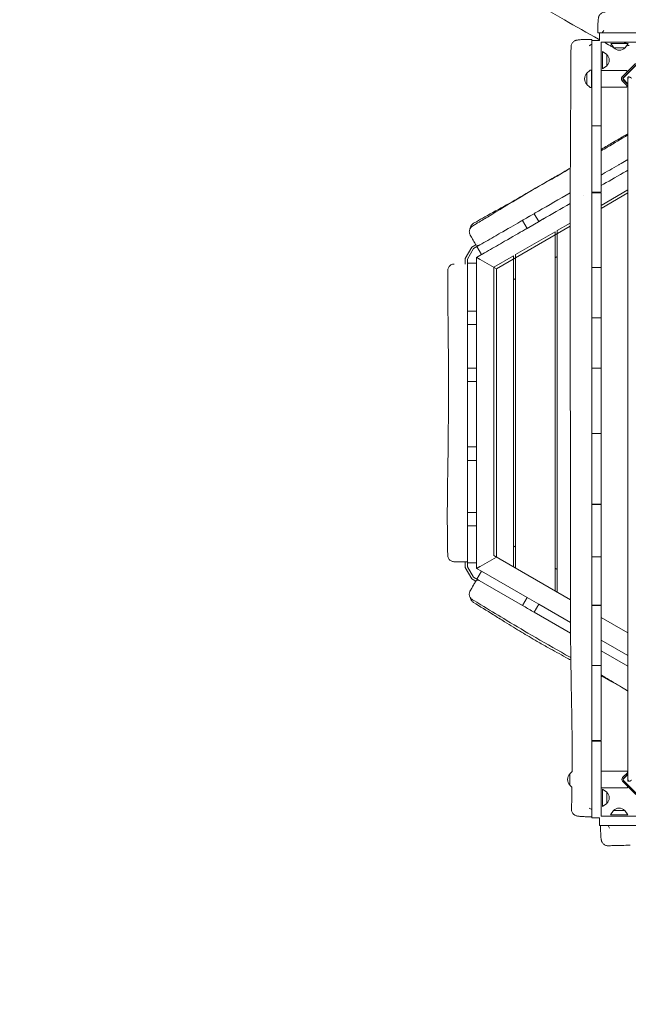
# Model space of a CAD drawing. Units: millimetres. Extents: x -5364 to 7760, y -6009 to 7742.
# Drawn here: x 1738 to 3127, y 555 to 2804 of the extents above; entities that cross this region are included whole.
import ezdxf

# ---------------------------------------------------------------- set-up
doc = ezdxf.new("R2010")
doc.units = ezdxf.units.MM
doc.header["$LTSCALE"] = 20
doc.linetypes.add('HIDDEN', pattern=[9.525, 6.35, -3.175])
doc.layers.add('2d', color=230, linetype='Continuous')
doc.layers.add('EN-Free_Space_Hatch', color=10, linetype='HIDDEN')

msp = doc.modelspace()

# ---------------------------------------------------------------- hatches: boundary and pattern name
at = {"layer": 'EN-Free_Space_Hatch'}
h = msp.add_hatch(dxfattribs=at)
h.set_pattern_fill('ANSI31', color=256, scale=100, angle=48)
edge = h.paths.add_edge_path()
edge.add_line((-2083.6, -1608.9), (-3387.8, -3867.9))
edge.add_arc((-2521.8, -4367.9), 1000, 150, 330)
edge.add_line((-1655.8, -4867.9), (-351.6, -2608.9))
edge.add_arc((-1217.6, -2108.9), 1000, 330, 510)
edge = h.paths.add_edge_path()
edge.add_line((-2714.5, 5878.3), (-552.9, 4630.3))
edge.add_arc((-1052.9, 3764.3), 1000, -120, 60, ccw=False)
edge.add_line((-1552.9, 2898.3), (-3714.5, 4146.3))
edge.add_arc((-3214.5, 5012.3), 1000, 60, 240, ccw=False)
edge = h.paths.add_edge_path()
edge.add_arc((3948.1, 803.4), 500, 0, 360)

# ---------------------------------------------------------------- linework, layer by layer
at = {"layer": '2d', "lineweight": 0}
for p, q in [((3061.2, 2756.6), (3061.2, 2774.3)), ((3061.2, 2774.3), (3407.7, 2774.3)), ((3043.6, 2756.6), (3061.2, 2756.6)), ((3043.6, 2756.6), (3043.6, 2410.1)), ((3064.6, 2753.3), (3407.7, 2753.3)), ((3064.6, 2753.3), (3064.6, 2410.1)), ((3086.6, 2750.3), (3126.6, 2750.3)), ((3093.8, 2740.3), (3086.6, 2750.3)), ((3119.4, 2740.3), (3126.6, 2750.3)), ((3067.6, 2692), (3067.6, 2732)), ((3077.6, 2724.8), (3067.6, 2732)), ((3077.6, 2699.2), (3077.6, 2724.8)), ((3093.8, 2740.3), (3119.4, 2740.3)), ((3077.6, 2699.2), (3067.6, 2692)), ((3143.1, 2704), (3112.7, 2673.6)), ((3114.2, 2669.7), (3147.2, 2702.8)), ((3114.8, 2671.5), (3145.3, 2701.9)), ((3032.5, 2682.2), (3039, 2688.7)), ((3032.5, 2656.6), (3032.5, 2682.2)), ((3040.3, 2689.3), (3042.5, 2689.4)), ((3042.5, 2649.4), (3042.5, 2689.4)), ((3064.6, 2688.4), (3123.5, 2688.4)), ((3123.5, 2688.4), (3123.5, 2684.4)), ((3123.5, 2680.1), (3123.5, 2679)), ((3032.5, 2656.6), (3039, 2650.1)), ((3042.5, 2674.4), (3042.5, 2669.4)), ((3043.6, 2674.4), (3042.5, 2674.4)), ((3043.6, 2664.4), (3042.5, 2664.4)), ((3112.7, 2665.1), (3125.9, 2652)), ((3114.2, 2669.7), (3125.9, 2658)), ((3125.9, 2656.2), (3114.8, 2667.3)), ((3123.5, 2660.4), (3123.5, 2658.6)), ((3123.5, 2654.4), (3123.5, 2650.4)), ((3125.9, 1065.8), (3125.9, 2672.4)), ((3040.3, 2649.5), (3042.5, 2649.4)), ((3064.6, 2650.4), (3123.5, 2650.4)), ((3043.6, 2561.9), (3064.6, 2561.9)), ((3064.6, 2410.1), (3043.6, 2410.1)), ((3043.6, 2409.1), (3064.6, 2409.1)), ((3043.6, 2409.1), (3043.6, 1698.1)), ((3064.6, 2380.3), (3125.9, 2415.7)), ((3064.6, 1698.1), (3064.6, 2409.1)), ((3064.6, 2373.3), (3125.9, 2408.7)), ((3025.6, 2402.8), (3025.6, 2402.8)), ((2885.2, 2346), (2895.7, 2327.8)), ((2895.7, 2327.8), (2925.3, 2344.9)), ((2922.3, 2343.2), (2911.8, 2361.3)), ((2934.2, 2350.1), (2922.3, 2343.2)), ((2994, 2339.5), (2964.6, 2322.6)), ((2825.6, 2235.4), (2994, 2332.6)), ((2869.6, 2267.7), (2959.6, 2319.7)), ((2895.7, 2327.8), (2895.7, 2327.8)), ((2959.6, 1499.6), (2959.6, 2319.7)), ((2964.6, 1496.8), (2964.6, 2322.6)), ((2769.6, 2285), (2754.6, 2259.1)), ((2773.3, 2281.4), (2759.6, 2257.7)), ((2769.6, 2285), (2778.8, 2290.3)), ((2773.3, 2281.4), (2781.2, 2286)), ((2778.2, 2291.2), (2778.2, 2291.2)), ((2778.8, 2290.3), (2778.8, 2290.3)), ((2791.7, 2267.8), (2781.2, 2286)), ((2754.6, 2259.1), (2754.6, 2246.2)), ((2759.6, 2257.7), (2759.6, 2138.8)), ((2780.6, 2261.4), (2791.7, 2267.8)), ((2780.6, 1551), (2780.6, 2261.4)), ((2825.6, 2235.4), (2788.6, 2256.7)), ((2791.7, 2267.8), (2791.7, 2267.8)), ((2819.6, 2238.8), (2864.6, 2264.8)), ((2864.6, 2264.8), (2864.6, 1554.5)), ((2869.6, 1551.6), (2869.6, 2267.7)), ((2964.6, 2263.7), (2959.6, 2260.8)), ((2759.6, 2248.4), (2780.6, 2248.4)), ((2819.6, 1580.5), (2819.6, 2238.8)), ((2825.6, 1577), (2825.6, 2235.4)), ((3043.6, 2238), (3064.6, 2238)), ((2869.6, 2210), (2864.6, 2212.9)), ((2759.6, 2138.8), (2780.6, 2138.8)), ((3043.6, 2123.7), (3064.6, 2123.7)), ((2759.6, 2108.1), (2780.6, 2108.1)), ((2759.6, 2108.1), (2759.6, 2008.4)), ((2780.6, 2008.4), (2759.6, 2008.4)), ((3043.6, 2008.3), (3064.6, 2008.3)), ((2759.6, 1977.7), (2780.6, 1977.7)), ((2759.6, 1977.7), (2759.6, 1828.4)), ((3043.6, 1859.2), (3064.6, 1859.2)), ((2780.6, 1828.4), (2759.6, 1828.4)), ((2759.6, 1797.6), (2780.6, 1797.6)), ((2759.6, 1797.6), (2759.6, 1678.8)), ((3064.6, 1698.1), (3043.6, 1698.1)), ((3043.6, 1697.1), (3064.6, 1697.1)), ((3043.6, 1467.1), (3043.6, 1697.1)), ((3054.6, 1697.1), (3054.6, 1698.1)), ((3059.6, 1697.1), (3059.6, 1698.1)), ((3064.6, 1467.1), (3064.6, 1697.1)), ((2759.6, 1678.8), (2780.6, 1678.8)), ((2759.6, 1648.1), (2780.6, 1648.1)), ((2759.6, 1554.7), (2759.6, 1648.1)), ((2864.6, 1599.5), (2869.6, 1602.4)), ((2788.6, 1555.7), (2825.6, 1577)), ((2994.6, 1479.4), (2819.6, 1580.5)), ((3043.6, 1577.8), (3064.6, 1577.8)), ((2754.6, 1553.3), (2754.6, 1566.2)), ((2754.6, 1553.3), (2769.6, 1527.4)), ((2780.6, 1563.9), (2759.6, 1563.9)), ((2759.6, 1554.7), (2773.3, 1531)), ((2773.3, 1531), (2786.4, 1523.5)), ((2791.7, 1544.6), (2780.6, 1551)), ((2781.2, 1526.4), (2791.7, 1544.6)), ((2895.7, 1484.6), (2791.7, 1544.6)), ((2964.6, 1548.7), (2959.6, 1551.6)), ((2769.6, 1527.4), (2778.8, 1522.1)), ((2781.2, 1526.4), (2885.2, 1466.4)), ((2895.7, 1484.6), (2885.2, 1466.4)), ((2922.3, 1469.2), (2895.7, 1484.6)), ((2911.8, 1451.1), (2922.3, 1469.2)), ((2994.8, 1427.4), (2922.3, 1469.2)), ((3064.6, 1467.1), (3043.6, 1467.1)), ((3043.6, 1466.1), (3043.6, 1157.6)), ((3043.6, 1466.1), (3064.6, 1466.1)), ((3054.6, 1466.1), (3054.6, 1467.1)), ((3059.6, 1466.1), (3059.6, 1467.1)), ((3064.6, 1466.1), (3064.6, 1157.6)), ((2911.8, 1451.1), (2994.9, 1403)), ((3125.9, 1403.7), (3064.6, 1439)), ((3125.9, 1351.7), (3064.6, 1387.1)), ((3125.9, 1327.4), (3064.6, 1362.8)), ((3043.6, 1329), (3064.6, 1329)), ((3064.6, 1157.6), (3043.6, 1157.6)), ((3043.6, 1156.6), (3043.6, 981.6)), ((3043.6, 1156.6), (3064.6, 1156.6)), ((3064.6, 1156.6), (3064.6, 985)), ((2993.6, 1081.7), (2998.6, 1086.8)), ((2993.6, 1056.1), (2993.6, 1081.7)), ((3064.6, 1087.9), (3124.6, 1087.9)), ((3125.9, 1085.2), (3113.8, 1073.1)), ((3115.1, 1069.5), (3125.9, 1080.3)), ((3115.9, 1071), (3125.9, 1081)), ((3124.6, 1087.9), (3124.6, 1083.9)), ((3124.6, 1079.7), (3124.6, 1079)), ((3113.8, 1064.7), (3144.2, 1034.3)), ((3116, 1066.7), (3115.9, 1066.8)), ((3146.3, 1036.4), (3116, 1066.7)), ((2993.6, 1056.1), (2998.2, 1051.5)), ((3064.6, 1049.9), (3124.6, 1049.9)), ((3067.6, 1007), (3067.6, 1047)), ((3077.6, 1039.8), (3067.6, 1047)), ((3077.6, 1014.2), (3077.6, 1039.8)), ((3124.6, 1053.9), (3124.6, 1049.9)), ((3077.6, 1014.2), (3067.6, 1007)), ((3093, 998), (3085.8, 988)), ((3118.6, 998), (3093, 998)), ((3118.6, 998), (3125.8, 988)), ((3061.2, 981.6), (3043.6, 981.6)), ((3061.2, 964), (3061.2, 981.6)), ((3236.2, 985), (3064.6, 985)), ((3125.8, 988), (3085.8, 988)), ((3236.2, 964), (3061.2, 964))]:
    msp.add_line(p, q, dxfattribs=at)
for centre, radius, start, end in [((3066.1, 2712), 17, 312.6679, 47.3321), ((3106.6, 2751.8), 17, 222.6679, 317.3321), ((3044, 2669.4), 17, 132.7081, 227.3723), ((3040.4, 2687.3), 2, 93.0402, 135.0282), ((3117, 2669.4), 6, 135, 225), ((3117, 2669.4), 3, 135, 225), ((3040.4, 2651.5), 2, 225.0522, 267.0402), ((2783.4, 1518.2), 6, 60, 150), ((3005.1, 1068.9), 17, 132.7081, 227.3723), ((3118.1, 1068.9), 6, 135, 225), ((3118.1, 1068.9), 3, 135, 225), ((3066.1, 1027), 17, 312.6679, 47.3321), ((3105.8, 986.5), 17, 42.6679, 137.3321)]:
    msp.add_arc(centre, radius, start, end, dxfattribs=at)
at = {"layer": '2d', "lineweight": 0, "extrusion": (0, 0, -1)}
for centre, major_axis, ratio, start_param, end_param in [((3108, 2474.6), (17.3, 10), 0.000005, -1.753573, -1.429911), ((3092.2, 2465.5), (129.9, 75), 0.000005, -1.429911, -1.308315), ((3133.2, 2489.2), (155.9, 90), 0.000005, -2.026371, -1.753573), ((3143.7, 2471), (155.9, 90), 0.000005, -2.102887, -1.753573), ((3102.7, 2447.3), (129.9, 75), 0.000005, -1.429911, -1.391183), ((3015.1, 2421), (219, 126.5), 0.000005, -2.011056, -1.666209), ((3025.6, 2402.8), (219, 126.5), 0.000005, -2.011056, -1.714915), ((2929.1, 2371.3), (-17.3, -10), 0.000005, 0, 1.130537), ((2821.1, 2309), (86.6, 50), 0.000005, -1.422042, -0.830121), ((2867.8, 2336), (17.3, 10), 0.000005, -0.83012, 0), ((2831.6, 2290.8), (86.6, 50), 0.000005, -1.422042, -0.830121), ((2851.3, 2326.4), (173.2, 100), 0.000005, -1.915679, -1.698823), ((2861.8, 2308.2), (173.2, 100), 0.000005, -1.915679, -1.698823), ((2831.3, 2314.9), (17.3, 10), 0.000005, -1.698823, -1.422042), ((2783.4, 2294.2), (-5.2, -3), 1, -0.167548, -0.167442), ((2798.5, 2296), (-17.3, -10), 0.000005, 0, 1.225914)]:
    msp.add_ellipse(centre, major_axis=major_axis, ratio=ratio, start_param=start_param, end_param=end_param, dxfattribs=at)
at = {"layer": '2d', "lineweight": 0}
for centre, major_axis, ratio, start_param, end_param in [((3118.5, 2456.4), (-17.3, -10), 0.000005, -1.711682, -1.38802), ((2939.6, 2353.2), (-17.3, -10), 0.000005, -1.130537, 0), ((2939.6, 2353.2), (-17.3, -10), 0.000005, 0, 0.017465), ((2878.3, 2317.8), (17.3, 10), 0.000005, 0, 0.830121), ((2841.8, 2296.7), (-17.3, -10), 0.000005, -1.719551, -1.44277), ((2783.4, 2294.2), (-5.2, -3), 1, 0, 0.167548), ((2783.4, 2294.2), (-5.2, -3), 1, 0.167446, 1.559043), ((2809, 2277.8), (-17.3, -10), 0.000005, -1.225914, 0)]:
    msp.add_ellipse(centre, major_axis=major_axis, ratio=ratio, start_param=start_param, end_param=end_param, dxfattribs=at)
for points, knots in [([(3061.2, 2758.6), (3060.5, 2759), (3059.8, 2759.4), (3033, 2774.4), (3007, 2789), (2952.4, 2820.1), (2923.8, 2836.6), (2868.5, 2868.7), (2841.9, 2884.4), (2790.1, 2915.2), (2765, 2930.3), (2715.9, 2960.1), (2692, 2974.8), (2641.8, 3005.9), (2615.6, 3022.3), (2556.6, 3059.3), (2523.8, 3079.9), (2448.8, 3127.1), (2406.5, 3153.7), (2329.3, 3201.7), (2294.5, 3223.1), (2234.3, 3259.6), (2209, 3274.8), (2162.2, 3302.4), (2140.7, 3314.9), (2099.6, 3338.5), (2079.9, 3349.6), (2039.6, 3372.1), (2019.1, 3383.5), (1976, 3407), (1953.4, 3419.2), (1905.3, 3445), (1879.7, 3458.6), (1822.7, 3488.8), (1791.2, 3505.3), (1715.3, 3545.2), (1670.7, 3568.6), (1590.6, 3611.2), (1555, 3630.4), (1495.7, 3662.9), (1472.1, 3676.1), (1427.7, 3701.1), (1406.9, 3713), (1365, 3737.2), (1343.8, 3749.6), (1313.2, 3767.6), (1303.6, 3773.3), (1294.1, 3778.9)], [37.554545, 37.554545, 37.554545, 37.554545, 40.000019, 40.000019, 130.000587, 130.000587, 229.541309, 229.541309, 322.883533, 322.883533, 411.256452, 411.256452, 496.057215, 496.057215, 589.293296, 589.293296, 706.151996, 706.151996, 856.829712, 856.829712, 980.534349, 980.534349, 1069.586404, 1069.586404, 1144.727745, 1144.727745, 1213.18159, 1213.18159, 1284.294396, 1284.294396, 1361.876006, 1361.876006, 1449.665661, 1449.665661, 1557.262291, 1557.262291, 1709.581165, 1709.581165, 1831.937726, 1831.937726, 1913.827851, 1913.827851, 1986.035994, 1986.035994, 2060.005401, 2060.005401, 2093.409017, 2093.409017, 2093.409017, 2093.409017]), ([(3057, 2774.3), (3057.1, 2774.6), (3057.1, 2774.9), (3057.1, 2775.7), (3057.1, 2776), (3057.1, 2776.9), (3057.1, 2777.4), (3057.1, 2778.4), (3057.1, 2779), (3057.1, 2781.3), (3057.1, 2783), (3057.2, 2786.3), (3057.2, 2788), (3057.3, 2791.2), (3057.4, 2792.8), (3057.5, 2795.7), (3057.6, 2797.1), (3057.8, 2799.7), (3057.9, 2801), (3058.1, 2803.3), (3058.2, 2804.4), (3058.4, 2806.6), (3058.6, 2807.7), (3059, 2809.5), (3059.2, 2810.1), (3059.6, 2811.6), (3060, 2812.7), (3061, 2814.5), (3061.5, 2815.3), (3062.7, 2816.8), (3063.4, 2817.5), (3065.1, 2818.9), (3066, 2819.6), (3068.1, 2820.6), (3069.2, 2821.1), (3071.5, 2821.7), (3072.7, 2821.8), (3074, 2821.8)], [0, 0, 0, 0, 1, 1, 2.2, 2.2, 3.64, 3.64, 5.368043, 5.368043, 10.565936, 10.565936, 15.901429, 15.901429, 21.246065, 21.246065, 26.623138, 26.623138, 32.079662, 32.079662, 37.777234, 37.777234, 44.306451, 44.306451, 47.445205, 47.445205, 51.474477, 51.474477, 54.474527, 54.474527, 57.646381, 57.646381, 61.091019, 61.091019, 64.620555, 64.620555, 68.363647, 68.363647, 68.363647, 68.363647]), ([(3061.2, 2774.3), (3061.1, 2774.3), (3061, 2774.3), (3059.6, 2774.3), (3058.5, 2774.3), (3057.3, 2774.3), (3057, 2774.3), (3057, 2774.3)], [-12.481613, -12.481613, -12.481613, -12.481613, -12.036806, -12.036806, -6.028484, -6.028484, -0.933659, -0.933659, -0.933659, -0.933659]), ([(2996, 2742.5), (2996, 2743.7), (2996.2, 2744.8), (2996.7, 2747.1), (2997.1, 2748.2), (2998.2, 2750.3), (2998.8, 2751.3), (3000.3, 2753), (3001.1, 2753.8), (3002.9, 2755.2), (3003.8, 2755.7), (3005.5, 2756.5), (3006.2, 2756.8), (3007.6, 2757.3), (3008.2, 2757.4), (3009.4, 2757.7), (3010.1, 2757.8), (3011.9, 2758.1), (3013.1, 2758.3), (3015.8, 2758.5), (3017.5, 2758.7), (3020.7, 2758.9), (3022.2, 2758.9), (3025.3, 2759.1), (3026.9, 2759.1), (3030.2, 2759.2), (3031.9, 2759.3), (3035.3, 2759.3), (3037.1, 2759.4), (3040.4, 2759.4), (3042, 2759.4), (3043.6, 2759.4)], [0, 0, 0, 0, 3.523734, 3.523734, 7.068124, 7.068124, 10.612682, 10.612682, 14.142426, 14.142426, 17.573232, 17.573232, 20.699637, 20.699637, 23.701337, 23.701337, 27.518971, 27.518971, 34.134239, 34.134239, 41.614214, 41.614214, 47.428494, 47.428494, 52.916008, 52.916008, 58.342741, 58.342741, 63.6589, 63.6589, 68.428243, 68.428243, 68.428243, 68.428243]), ([(3043.6, 2759.4), (3043.6, 2759.4), (3043.6, 2759.4), (3043.6, 2759.1), (3043.6, 2758.8), (3043.6, 2758), (3043.6, 2757.4), (3043.6, 2756.6)], [-23.256723, -23.256723, -23.256723, -23.256723, -21.061023, -21.061023, -17.724335, -17.724335, -13.891796, -13.891796, -13.891796, -13.891796]), ([(3093.5, 2740.6), (3090.7, 2742.2), (3087.9, 2743.7), (3080.4, 2747.9), (3075.6, 2750.6), (3070.8, 2753.3)], [0.361649, 0.361649, 0.361649, 0.361649, 10.000001, 10.000001, 26.498648, 26.498648, 26.498648, 26.498648]), ([(3124.3, 2753.3), (3122.8, 2752.8), (3121.3, 2752.3), (3118.3, 2751.3), (3116.7, 2750.8), (3115.2, 2750.3)], [0.00346628, 0.00346628, 0.00346628, 0.00346628, 0.00901736, 0.00901736, 0.015417, 0.015417, 0.015417, 0.015417]), ([(3122.3, 2744.3), (3122.4, 2744.3), (3122.4, 2744.3), (3123.7, 2744.6), (3125, 2744.9), (3127, 2745.3), (3127.7, 2745.4), (3128.4, 2745.6)], [0.125970929, 0.125970929, 0.125970929, 0.125970929, 0.126243034, 0.126243034, 0.130751714, 0.130751714, 0.133208693, 0.133208693, 0.133208693, 0.133208693]), ([(2998.6, 1086.7), (2998.6, 1088.8), (2998.6, 1090.9), (2998.7, 1111), (2998.7, 1129), (2998.4, 1167.4), (2998.2, 1187.6), (2997.5, 1233.3), (2997, 1258.6), (2996, 1321.2), (2995.4, 1358.5), (2994.7, 1430.4), (2994.6, 1465), (2994.6, 1528.9), (2994.8, 1558.2), (2995, 1625.8), (2995.2, 1664), (2995.2, 1738.6), (2995.1, 1774.9), (2994.8, 1842.9), (2994.6, 1874.4), (2994.4, 1936.2), (2994.3, 1966.4), (2994.1, 2032.6), (2994, 2068.7), (2993.9, 2158.9), (2993.9, 2213.1), (2993.9, 2305.3), (2994, 2343.4), (2994.2, 2408.2), (2994.3, 2434.9), (2994.6, 2489.9), (2994.7, 2518.1), (2995.1, 2577.3), (2995.3, 2608.2), (2995.7, 2673.5), (2995.9, 2708), (2996, 2742.5)], [85.767677, 85.767677, 85.767677, 85.767677, 91.930199, 91.930199, 146.174781, 146.174781, 207.033198, 207.033198, 283.190565, 283.190565, 395.174108, 395.174108, 499.074264, 499.074264, 587.241557, 587.241557, 702.069606, 702.069606, 811.397986, 811.397986, 906.363793, 906.363793, 997.288254, 997.288254, 1105.836421, 1105.836421, 1269.008658, 1269.008658, 1383.421093, 1383.421093, 1463.807219, 1463.807219, 1548.629444, 1548.629444, 1641.378046, 1641.378046, 1744.891644, 1744.891644, 1744.891644, 1744.891644]), ([(3064.6, 2507.8), (3066.2, 2508.7), (3067.8, 2509.7), (3077.8, 2515.8), (3086.4, 2521), (3102.5, 2530.4), (3110.1, 2534.7), (3120.4, 2540.5), (3123.1, 2542.1), (3125.9, 2543.6)], [476.754745, 476.754745, 476.754745, 476.754745, 485.011222, 485.011222, 528.249003, 528.249003, 565.406364, 565.406364, 578.696818, 578.696818, 578.696818, 578.696818]), ([(3064.6, 2504.7), (3069.3, 2507.5), (3074.1, 2510.3), (3094.6, 2522.4), (3110.3, 2531.9), (3125.9, 2541.6)], [340.082356, 340.082356, 340.082356, 340.082356, 356.557052, 356.557052, 411.605607, 411.605607, 411.605607, 411.605607]), ([(2771.1, 2332.9), (2774, 2334.7), (2776.8, 2336.4), (2788.2, 2343.3), (2796.8, 2348.5), (2831, 2369.2), (2856.6, 2384.8), (2903.5, 2412.6), (2924.7, 2424.8), (2962.1, 2446.2), (2978.3, 2455.4), (2994.4, 2464.5)], [0, 0, 0, 0, 10.000001, 10.000001, 40.000016, 40.000016, 130.000539, 130.000539, 203.442643, 203.442643, 259.258157, 259.258157, 259.258157, 259.258157]), ([(2773.7, 2339.4), (2775.8, 2340.6), (2777.9, 2341.8), (2786.5, 2346.6), (2792.9, 2350.2), (2815.8, 2362.9), (2832.3, 2372), (2865.9, 2391), (2883, 2400.9), (2913, 2418.4), (2925.9, 2425.9), (2948.1, 2438.7), (2957.4, 2444), (2973.6, 2453.3), (2980.5, 2457.3), (2989.7, 2462.7), (2992.1, 2464.1), (2994.5, 2465.4)], [0, 0, 0, 0, 10.000014, 10.000014, 40.0001, 40.0001, 116.829522, 116.829522, 198.04365, 198.04365, 260.326431, 260.326431, 306.517905, 306.517905, 341.886534, 341.886534, 354.081078, 354.081078, 354.081078, 354.081078]), ([(2766.1, 2328.1), (2766.2, 2328.7), (2766.3, 2329.3), (2766.7, 2331), (2767.2, 2332.1), (2768.2, 2334.2), (2768.9, 2335.2), (2770.4, 2337), (2771.3, 2337.8), (2772.7, 2338.8), (2773.2, 2339.1), (2773.7, 2339.4)], [68.954471, 68.954471, 68.954471, 68.954471, 70.811195, 70.811195, 74.312139, 74.312139, 77.813088, 77.813088, 81.314037, 81.314037, 83.054995, 83.054995, 83.054995, 83.054995]), ([(2885.2, 2346), (2886.2, 2346.6), (2887.2, 2347.2), (2896.1, 2352.3), (2903.9, 2356.8), (2911.8, 2361.3)], [0.10505043, 0.10505043, 0.10505043, 0.10505043, 0.10866504, 0.10866504, 0.13579145, 0.13579145, 0.13579145, 0.13579145]), ([(2885.2, 2346), (2886.4, 2346.7), (2887.5, 2347.3), (2896.5, 2352.5), (2904.1, 2356.9), (2911.8, 2361.3)], [0.1437504, 0.1437504, 0.1437504, 0.1437504, 0.14946263, 0.14946263, 0.18640319, 0.18640319, 0.18640319, 0.18640319]), ([(2765.9, 2312.6), (2765.7, 2312.8), (2765.6, 2313), (2765, 2314.2), (2764.6, 2315.3), (2764, 2317.6), (2763.9, 2318.7), (2763.8, 2321.1), (2764, 2322.3), (2764.5, 2324.5), (2764.9, 2325.6), (2765.9, 2327.7), (2766.5, 2328.7), (2768.3, 2330.9), (2769.7, 2332.1), (2771.1, 2332.9)], [0, 0, 0, 0, 0.655839, 0.655839, 4.156788, 4.156788, 7.657737, 7.657737, 11.158685, 11.158685, 14.659794, 14.659794, 18.143139, 18.143139, 23.213239, 23.213239, 23.213239, 23.213239]), ([(2778.2, 2291.2), (2777.8, 2291.9), (2777.4, 2292.7), (2776.5, 2294.1), (2776.1, 2294.9), (2774.9, 2297), (2774.1, 2298.3), (2772.9, 2300.3), (2772.6, 2301), (2771.9, 2302.2), (2771.5, 2302.8), (2770.5, 2304.5), (2769.9, 2305.6), (2769.1, 2307), (2768.8, 2307.5), (2768.3, 2308.4), (2768.1, 2308.8), (2767.4, 2309.9), (2767, 2310.5), (2766.6, 2311.3), (2766.5, 2311.5), (2766.2, 2311.9), (2766.1, 2312.1), (2766, 2312.3), (2765.9, 2312.4), (2765.9, 2312.6), (2765.9, 2312.6), (2765.9, 2312.6)], [0.00603043, 0.00603043, 0.00603043, 0.00603043, 0.00868023, 0.00868023, 0.01133002, 0.01133002, 0.0166296, 0.0166296, 0.0192794, 0.0192794, 0.02192919, 0.02192919, 0.02722877, 0.02722877, 0.02987856, 0.02987856, 0.03252836, 0.03252836, 0.03782794, 0.03782794, 0.04047773, 0.04047773, 0.04312753, 0.04312753, 0.04577732, 0.04577732, 0.04835091, 0.04835091, 0.04835091, 0.04835091]), ([(2714.6, 1580.9), (2714.5, 1584.3), (2714.5, 1587.6), (2714.3, 1600.9), (2714.1, 1610.9), (2713.7, 1643), (2713.6, 1665.1), (2713.8, 1704.9), (2714, 1722.8), (2714.5, 1759.8), (2714.8, 1779.1), (2715.6, 1827.6), (2715.9, 1856.9), (2716.2, 1907.5), (2716.2, 1928.9), (2716.3, 1966.4), (2716.3, 1982.6), (2716.2, 2015.5), (2716.1, 2032.3), (2715.9, 2069.8), (2715.7, 2090.6), (2715.1, 2140), (2714.8, 2168.6), (2714.5, 2208.6), (2714.5, 2219.9), (2714.5, 2231.2)], [0, 0, 0, 0, 10.000002, 10.000002, 40.000099, 40.000099, 106.199053, 106.199053, 159.670863, 159.670863, 217.465029, 217.465029, 305.295654, 305.295654, 369.374138, 369.374138, 417.907127, 417.907127, 468.204029, 468.204029, 530.526811, 530.526811, 616.546068, 616.546068, 650.450588, 650.450588, 650.450588, 650.450588]), ([(2714.5, 2231.2), (2714.5, 2232.4), (2714.6, 2233.5), (2715.2, 2235.8), (2715.6, 2236.9), (2716.6, 2239), (2717.3, 2240), (2718.8, 2241.8), (2719.6, 2242.6), (2721.5, 2244), (2722.5, 2244.5), (2724.7, 2245.5), (2725.8, 2245.8), (2727.6, 2246.1), (2728.1, 2246.1), (2728.9, 2246.2), (2729, 2246.2), (2729.3, 2246.2), (2729.4, 2246.2), (2729.5, 2246.2), (2729.5, 2246.2), (2729.5, 2246.2), (2729.5, 2246.2), (2729.5, 2246.2), (2729.5, 2246.2), (2729.5, 2246.2), (2729.5, 2246.2), (2729.5, 2246.2), (2729.5, 2246.2), (2729.5, 2246.2)], [0, 0, 0, 0, 3.480888, 3.480888, 6.982019, 6.982019, 10.482966, 10.482966, 13.983915, 13.983915, 17.484864, 17.484864, 20.985813, 20.985813, 22.727619, 22.727619, 23.163876, 23.163876, 23.491055, 23.491055, 23.50639, 23.50639, 23.517198, 23.517198, 23.517535, 23.517535, 23.51763, 23.51763, 23.517656, 23.517656, 23.517656, 23.517656]), ([(2759.6, 2138.8), (2759.6, 2129), (2759.6, 2119.2), (2759.6, 2109), (2759.6, 2108.5), (2759.6, 2108.1)], [0.30493453, 0.30493453, 0.30493453, 0.30493453, 0.33431931, 0.33431931, 0.33563228, 0.33563228, 0.33563228, 0.33563228]), ([(2759.6, 2008.4), (2759.6, 2001.4), (2759.6, 1994.4), (2759.6, 1984.2), (2759.6, 1980.9), (2759.6, 1977.7)], [0.4352933, 0.4352933, 0.4352933, 0.4352933, 0.45629489, 0.45629489, 0.46607561, 0.46607561, 0.46607561, 0.46607561]), ([(2759.6, 1828.4), (2759.6, 1827.2), (2759.6, 1826), (2759.6, 1815.7), (2759.6, 1806.7), (2759.6, 1797.6)], [0.61530254, 0.61530254, 0.61530254, 0.61530254, 0.61892901, 0.61892901, 0.64614788, 0.64614788, 0.64614788, 0.64614788]), ([(2759.6, 1678.8), (2759.6, 1673.3), (2759.6, 1667.7), (2759.6, 1657.5), (2759.6, 1652.8), (2759.6, 1648.1)], [0.76495164, 0.76495164, 0.76495164, 0.76495164, 0.78156312, 0.78156312, 0.79566089, 0.79566089, 0.79566089, 0.79566089]), ([(2729.6, 1566.2), (2729.4, 1566.2), (2729.1, 1566.2), (2727.7, 1566.3), (2726.6, 1566.5), (2724.3, 1567.1), (2723.2, 1567.6), (2721.2, 1568.7), (2720.3, 1569.4), (2718.5, 1571), (2717.8, 1571.9), (2716.5, 1573.8), (2715.9, 1574.9), (2714.9, 1577.5), (2714.6, 1579.3), (2714.6, 1580.9)], [0, 0, 0, 0, 0.685671, 0.685671, 4.186621, 4.186621, 7.68757, 7.68757, 11.188517, 11.188517, 14.689626, 14.689626, 18.172971, 18.172971, 23.243072, 23.243072, 23.243072, 23.243072]), ([(2759.6, 1566.2), (2757.6, 1566.2), (2755.7, 1566.2), (2752.8, 1566.2), (2751.9, 1566.2), (2750, 1566.2), (2749.1, 1566.2), (2746.3, 1566.2), (2744.6, 1566.2), (2742.1, 1566.2), (2741.3, 1566.2), (2739.8, 1566.2), (2739.1, 1566.2), (2737.7, 1566.2), (2737, 1566.2), (2736.1, 1566.2), (2735.8, 1566.2), (2735.2, 1566.2), (2734.9, 1566.2), (2733.5, 1566.2), (2732.6, 1566.2), (2731.5, 1566.2), (2731.1, 1566.2), (2730.7, 1566.2), (2730.6, 1566.2), (2730.3, 1566.2), (2730.2, 1566.2), (2729.8, 1566.2), (2729.6, 1566.2), (2729.6, 1566.2)], [0, 0, 0, 0, 0.00584197, 0.00584197, 0.00876295, 0.00876295, 0.01168393, 0.01168393, 0.0175259, 0.0175259, 0.02044688, 0.02044688, 0.02336787, 0.02336787, 0.02628885, 0.02628885, 0.02774934, 0.02774934, 0.02920983, 0.02920983, 0.0350518, 0.0350518, 0.03797278, 0.03797278, 0.03943327, 0.03943327, 0.04089377, 0.04089377, 0.04659794, 0.04659794, 0.04659794, 0.04659794]), ([(2765.9, 1499.8), (2765.9, 1499.8), (2765.9, 1499.8), (2765.9, 1499.8), (2765.9, 1499.9), (2766.2, 1500.3), (2766.3, 1500.5), (2766.5, 1500.9), (2766.6, 1501.1), (2767.1, 1501.9), (2767.4, 1502.5), (2768.1, 1503.6), (2768.3, 1504), (2768.8, 1504.9), (2769.1, 1505.4), (2769.9, 1506.8), (2770.5, 1507.9), (2771.5, 1509.6), (2771.9, 1510.2), (2772.6, 1511.5), (2772.9, 1512.1), (2774.1, 1514), (2774.9, 1515.4), (2776.1, 1517.5), (2776.5, 1518.3), (2777.4, 1519.7), (2777.8, 1520.5), (2778.2, 1521.2)], [0.04835107, 0.04835107, 0.04835107, 0.04835107, 0.04842711, 0.04842711, 0.0537267, 0.0537267, 0.05637649, 0.05637649, 0.05902628, 0.05902628, 0.06432586, 0.06432586, 0.06697566, 0.06697566, 0.06962545, 0.06962545, 0.07492503, 0.07492503, 0.07757483, 0.07757483, 0.08022462, 0.08022462, 0.0855242, 0.0855242, 0.088174, 0.088174, 0.09082379, 0.09082379, 0.09082379, 0.09082379]), ([(2771.1, 1479.5), (2770.1, 1480.1), (2769.2, 1480.8), (2767.5, 1482.4), (2766.8, 1483.3), (2765.5, 1485.3), (2765, 1486.4), (2764.3, 1488.6), (2764, 1489.7), (2763.8, 1492.1), (2763.8, 1493.2), (2764.2, 1495.6), (2764.5, 1496.7), (2765.2, 1498.5), (2765.5, 1499.2), (2765.9, 1499.8)], [0, 0, 0, 0, 3.480888, 3.480888, 6.982019, 6.982019, 10.482967, 10.482967, 13.983916, 13.983916, 17.484864, 17.484864, 20.985814, 20.985814, 23.227673, 23.227673, 23.227673, 23.227673]), ([(2773.3, 1473.5), (2772.3, 1474.1), (2771.4, 1474.8), (2769.7, 1476.5), (2769, 1477.4), (2767.8, 1479.4), (2767.3, 1480.4), (2766.6, 1482.4), (2766.4, 1483.2), (2766.3, 1484.1)], [0, 0, 0, 0, 3.480888, 3.480888, 6.98202, 6.98202, 10.482967, 10.482967, 13.067864, 13.067864, 13.067864, 13.067864]), ([(2995.6, 1347.2), (2991.6, 1349.4), (2987.7, 1351.7), (2957.6, 1368.7), (2931.5, 1383.5), (2884.5, 1411), (2863.4, 1423.6), (2825.1, 1446.7), (2807.8, 1457.3), (2784, 1471.7), (2777.5, 1475.6), (2771.1, 1479.5)], [174.14887, 174.14887, 174.14887, 174.14887, 187.824455, 187.824455, 277.778714, 277.778714, 351.320403, 351.320403, 412.136879, 412.136879, 434.727236, 434.727236, 434.727236, 434.727236]), ([(2995.7, 1341.8), (2991.9, 1343.8), (2988.2, 1345.8), (2970.5, 1355.4), (2956.8, 1362.9), (2935.1, 1375), (2927, 1379.6), (2912.6, 1387.9), (2906.3, 1391.5), (2894.4, 1398.6), (2888.8, 1402), (2877, 1409.1), (2870.9, 1412.8), (2858, 1420.8), (2851.1, 1425), (2835.8, 1434.6), (2827.3, 1439.9), (2803.8, 1454.6), (2788.8, 1464), (2773.3, 1473.5)], [217.035745, 217.035745, 217.035745, 217.035745, 233.924747, 233.924747, 296.756374, 296.756374, 335.44881, 335.44881, 366.59228, 366.59228, 395.542922, 395.542922, 427.661808, 427.661808, 464.56291, 464.56291, 510.980188, 510.980188, 593.04059, 593.04059, 593.04059, 593.04059]), ([(2885.2, 1466.4), (2886.2, 1465.8), (2887.2, 1465.2), (2896.1, 1460.1), (2903.9, 1455.6), (2911.8, 1451.1)], [0.10504858, 0.10504858, 0.10504858, 0.10504858, 0.10866504, 0.10866504, 0.1357896, 0.1357896, 0.1357896, 0.1357896]), ([(3125.9, 1270.8), (3121.1, 1273.8), (3116.3, 1276.7), (3098.9, 1287.4), (3086.2, 1294.9), (3070.5, 1304.2), (3067.6, 1305.9), (3064.6, 1307.7)], [23.121352, 23.121352, 23.121352, 23.121352, 40.000588, 40.000588, 84.273679, 84.273679, 94.645831, 94.645831, 94.645831, 94.645831]), ([(3104.4, 1284), (3098.4, 1287.2), (3092.4, 1290.4), (3079.1, 1297.4), (3071.9, 1301.3), (3064.6, 1305.1)], [53.944812, 53.944812, 53.944812, 53.944812, 81.668649, 81.668649, 114.396808, 114.396808, 114.396808, 114.396808]), ([(2997.1, 1001.1), (2997.2, 1004.4), (2997.3, 1007.7), (2997.6, 1021), (2997.9, 1031), (2998.1, 1044.5), (2998.2, 1048), (2998.2, 1051.5)], [0, 0, 0, 0, 10.000011, 10.000011, 40.000311, 40.000311, 50.471279, 50.471279, 50.471279, 50.471279]), ([(3043.6, 983.6), (3043.2, 983.6), (3042.9, 983.6), (3042.2, 983.6), (3041.8, 983.6), (3040.9, 983.6), (3040.4, 983.7), (3039.4, 983.7), (3038.8, 983.7), (3036.6, 983.7), (3034.9, 983.7), (3031.5, 983.8), (3029.9, 983.8), (3026.8, 983.9), (3025.2, 984), (3022.4, 984.1), (3021, 984.2), (3018.4, 984.4), (3017.2, 984.5), (3014.9, 984.7), (3013.8, 984.8), (3011.6, 985.1), (3010.5, 985.3), (3008.7, 985.7), (3008.1, 985.9), (3006.7, 986.4), (3005.8, 986.8), (3004.2, 987.7), (3003.4, 988.2), (3001.9, 989.5), (3001.1, 990.2), (2999.8, 991.9), (2999.1, 992.8), (2998.1, 994.9), (2997.7, 996), (2997.2, 998.3), (2997, 999.5), (2997, 1000.8), (2997, 1000.9), (2997.1, 1001.1)], [0, 0, 0, 0, 1, 1, 2.2, 2.2, 3.64, 3.64, 5.368058, 5.368058, 10.566466, 10.566466, 15.85964, 15.85964, 21.177319, 21.177319, 26.540561, 26.540561, 31.988281, 31.988281, 37.707677, 37.707677, 44.42536, 44.42536, 47.079687, 47.079687, 50.556321, 50.556321, 53.514553, 53.514553, 56.715195, 56.715195, 60.167812, 60.167812, 63.698758, 63.698758, 67.241635, 67.241635, 67.663576, 67.663576, 67.663576, 67.663576]), ([(3080.9, 917.5), (3080.9, 917.5), (3080.9, 917.5), (3080.9, 917.5), (3080.9, 917.5), (3080.9, 917.5), (3080.9, 917.5), (3080.9, 917.5), (3080.9, 917.5), (3080.9, 917.5), (3080.9, 917.5), (3080.8, 917.5), (3080.8, 917.5), (3080.8, 917.5), (3080.8, 917.5), (3080.6, 917.5), (3080.5, 917.5), (3080.2, 917.5), (3079.9, 917.5), (3078.7, 917.5), (3077.9, 917.7), (3075.9, 918.1), (3074.8, 918.5), (3072.7, 919.5), (3071.7, 920.2), (3069.9, 921.6), (3069.1, 922.5), (3067.8, 924.2), (3067.2, 925.1), (3066.3, 926.8), (3066, 927.6), (3065.6, 929), (3065.4, 929.5), (3065.1, 930.8), (3065, 931.5), (3064.7, 933.2), (3064.6, 934.3), (3064.3, 937), (3064.2, 938.7), (3064, 941.9), (3063.9, 943.4), (3063.8, 946.5), (3063.7, 948.1), (3063.6, 951.3), (3063.6, 953), (3063.5, 956.4), (3063.5, 958.1), (3063.4, 961.3), (3063.4, 962.6), (3063.4, 964)], [0, 0, 0, 0, 0.000386, 0.000386, 0.000776, 0.000776, 0.001947, 0.001947, 0.005461, 0.005461, 0.016001, 0.016001, 0.047622, 0.047622, 0.142487, 0.142487, 0.427089, 0.427089, 1.28118, 1.28118, 3.851143, 3.851143, 7.401732, 7.401732, 10.944959, 10.944959, 14.475781, 14.475781, 17.919347, 17.919347, 21.064816, 21.064816, 24.021171, 24.021171, 27.769597, 27.769597, 34.036028, 34.036028, 41.638914, 41.638914, 47.465973, 47.465973, 52.891027, 52.891027, 58.220451, 58.220451, 63.555847, 63.555847, 67.709228, 67.709228, 67.709228, 67.709228]), ([(3131.1, 918.7), (3118, 918.5), (3104.8, 918.2), (3088.1, 917.7), (3084.5, 917.6), (3080.9, 917.5)], [1694.454572, 1694.454572, 1694.454572, 1694.454572, 1734.05431, 1734.05431, 1744.895002, 1744.895002, 1744.895002, 1744.895002])]:
    msp.add_open_spline(points, degree=3, knots=knots, dxfattribs=at)
for points in [[(3067.4, 2774.3), (3068.5, 2776.2), (3069.6, 2778.2), (3070.7, 2780.1)], [(3037.7, 2744.9), (3039.7, 2746.1), (3041.6, 2747.2), (3043.6, 2748.2)], [(3043.6, 2410.1), (3043.6, 2409.8), (3043.6, 2409.5), (3043.6, 2409.1)], [(2773.7, 2339.4), (2773.7, 2339.4), (2773.7, 2339.4), (2773.7, 2339.4)], [(2782.2, 2294.3), (2782.2, 2294.3), (2782.2, 2294.3), (2782.2, 2294.3)], [(3043.6, 1698.1), (3043.6, 1697.8), (3043.6, 1697.5), (3043.6, 1697.1)], [(2714.6, 1580.9), (2714.6, 1580.9), (2714.6, 1580.9), (2714.6, 1580.9)], [(2773.3, 1473.5), (2773.3, 1473.5), (2773.3, 1473.5), (2773.3, 1473.5)], [(3043.6, 1467.1), (3043.6, 1466.8), (3043.6, 1466.5), (3043.6, 1466.1)], [(3043.6, 1157.6), (3043.6, 1157.3), (3043.6, 1157), (3043.6, 1156.6)], [(3043.6, 1000.2), (3041.6, 1001.3), (3039.6, 1002.4), (3037.6, 1003.5)], [(3084, 958), (3082.9, 960), (3081.8, 962), (3080.7, 964)]]:
    msp.add_open_spline(points, degree=3, dxfattribs=at)
for points, weights, knots in [([(3134.1, 2670.9), (3132.1, 2672.5), (3129.6, 2673.6), (3127.7, 2673.6), (3125.5, 2673.6), (3125.2, 2672.3), (3127, 2670.5)], [1, 0.844029628746, 0.844029628746, 1, 0.812149832748, 0.812149832748, 1], [4.886922, 4.886922, 4.886922, 4.886922, 6.283185, 6.283185, 6.283185, 7.794627, 7.794627, 7.794627, 7.794627]), ([(3127, 1067.8), (3125.2, 1066), (3125.5, 1064.7), (3127.7, 1064.7), (3129.6, 1064.7), (3132.1, 1065.7), (3134.1, 1067.3)], [1, 0.812149832748, 0.812149832748, 1, 0.844029628746, 0.844029628746, 1], [1.602495, 1.602495, 1.602495, 1.602495, 3.141593, 3.141593, 3.141593, 4.563405, 4.563405, 4.563405, 4.563405])]:
    msp.add_rational_spline(points, weights, degree=3, knots=knots, dxfattribs=at)
for points in [[(2780.6, 2261.4), (2780.6, 2261.4), (2783.9, 2259.4), (2788.6, 2256.7)], [(2788.6, 2256.7), (2783.9, 2259.4), (2780.6, 2261.4), (2780.6, 2261.4)], [(2788.6, 1555.7), (2783.9, 1552.9), (2780.6, 1551), (2780.6, 1551)], [(2780.6, 1551), (2780.6, 1551), (2783.9, 1552.9), (2788.6, 1555.7)]]:
    msp.add_rational_spline(points, [1, 0.804737854124, 0.804737854124, 1], degree=3, dxfattribs=at)

doc.saveas('drawing.dxf')
